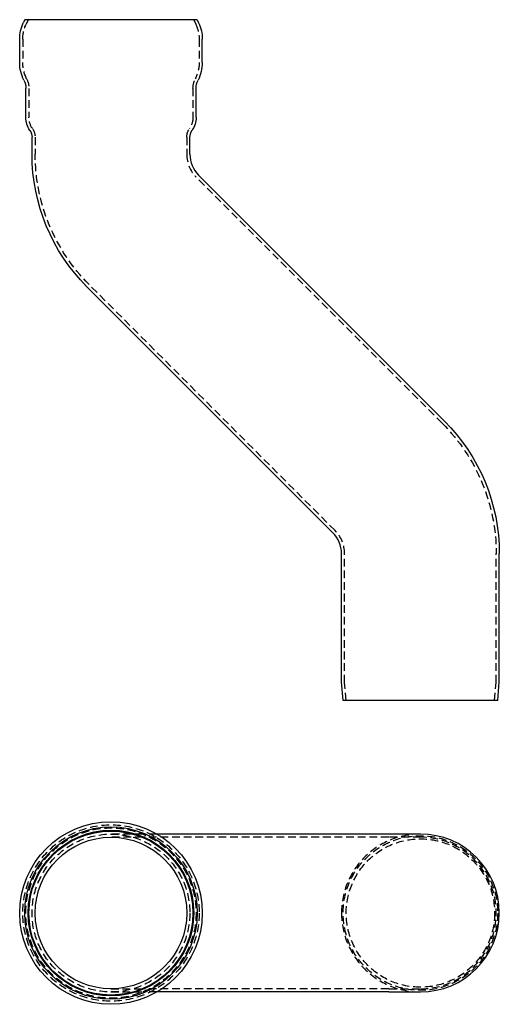
# Model space of a CAD drawing. Extents: x -259 to 51, y -59 to 577.
import ezdxf

# ---------------------------------------------------------------- set-up
doc = ezdxf.new("R2010")
doc.units = 0
doc.header["$LTSCALE"] = 20
doc.linetypes.add('VERDECKT', pattern=[0.375, 0.25, -0.125])
doc.layers.get('0').update_dxf_attribs({"linetype": 'CONTINUOUS'})

# ---------------------------------------------------------------- blocks, each defined once
blk = doc.blocks.new('A$C7F296944')
at = {"color": 1, "linetype": 'VERDECKT'}
for p, q in [((-179.5, 51), (-200, 51)), ((-170.34, 51), (-179.5, 51)), ((-179.5, 49), (-200, 49)), ((-20.5, 49), (-179.5, 49)), ((0, 49), (-20.5, 49)), ((-200, -49), (-179.5, -49)), ((-20.5, -49), (-179.5, -49)), ((-20.5, -49), (0, -49)), ((-200, -51), (-179.5, -51)), ((-170.34, -51), (-179.5, -51))]:
    blk.add_line(p, q, dxfattribs=at)
at = {"color": 3, "linetype": 'CONTINUOUS'}
for p, q in [((-20.5, 51), (-170.34, 51)), ((0, 51), (-20.5, 51)), ((-20.5, -51), (-170.34, -51)), ((-20.5, -51), (0, -51))]:
    blk.add_line(p, q, dxfattribs=at)
for radius in [59, 55.71, 53.5, 53, 49]:
    blk.add_circle((-200, 0), radius, dxfattribs=at)
at = {"color": 1, "linetype": 'VERDECKT'}
for centre, radius in [((-200, 0), 57), ((-200, 0), 55), ((-200, 0), 51), ((0, 0), 49.95), ((0, 0), 47.94)]:
    blk.add_circle(centre, radius, dxfattribs=at)
for radius, start, end in [(51, 90, 180), (49, 270, 90), (51, 180, 270)]:
    blk.add_arc((0, 0), radius, start, end, dxfattribs=at)
at = {"color": 3, "linetype": 'CONTINUOUS'}
blk.add_arc((0, 0), 51, 270, 90, dxfattribs=at)
blk = doc.blocks.new('A$C7AF949A0')
at = {"color": 3, "linetype": 'CONTINUOUS', "extrusion": (0, 1, 2e-16)}
for p, q in [((-255.71, 440), (-256.66, 437.96)), ((-144.29, 440), (-255.71, 440)), ((-144.29, 440), (-143.34, 437.96)), ((-259, 412.23), (-259, 427.4)), ((-141, 412.23), (-141, 427.4)), ((-255, 376.93), (-255, 395.5)), ((-145, 376.93), (-145, 395.5)), ((-251, 352.99), (-251, 363.97)), ((-149, 352.99), (-149, 363.97)), ((15.56, 180.56), (-143.44, 339.55)), ((-56.56, 108.44), (-215.56, 267.43)), ((-51, 12), (-51, 95)), ((51, 12), (51, 95)), ((-49.95, 0), (-51, 12)), ((49.95, 0), (51, 12)), ((49.95, 0), (-49.95, 0))]:
    blk.add_line(p, q, dxfattribs=at)
at = {"color": 1, "linetype": 'VERDECKT', "extrusion": (0, 1, 2e-16)}
for p, q in [((-253.5, 440), (-254.85, 437.12)), ((-146.5, 440), (-145.15, 437.12)), ((-257, 427.4), (-257, 412.23)), ((-143, 427.4), (-143, 412.23)), ((-253, 395.5), (-253, 376.93)), ((-147, 395.5), (-147, 376.93)), ((-249, 363.97), (-249, 352.99)), ((-151, 363.97), (-151, 352.99)), ((14.15, 179.15), (-144.85, 338.14)), ((-55.15, 109.85), (-214.15, 268.84)), ((-48.96, 11.59), (-49, 95)), ((48.96, 11.59), (49, 95)), ((-47.94, 0), (-48.96, 11.59)), ((47.94, 0), (48.96, 11.59))]:
    blk.add_line(p, q, dxfattribs=at)
at = {"color": 3, "linetype": 'CONTINUOUS', "extrusion": (0, 2e-16, -1)}
for centre, radius, start, end in [((234, 427.4), 25, 360, 25), ((166, 427.4), 25, 155, 180), ((234, 412.23), 25, 333.11195, 0), ((166, 412.23), 25, 180, 206.88805), ((267, 395.5), 12, 153.11195, 180), ((133, 395.5), 12, 360, 26.88805), ((240, 376.93), 15, 325.69885, 360), ((160, 376.93), 15, 180, 214.30115), ((259, 363.97), 8, 145.69885, 180), ((141, 363.97), 8, 0, 34.30115), ((130, 352.99), 121, 315, 360), ((70, 95), 121, 135, 180)]:
    blk.add_arc(centre, radius, start, end, dxfattribs=at)
at = {"color": 1, "linetype": 'VERDECKT', "extrusion": (0, 2e-16, -1)}
for centre, radius, start, end in [((234, 427.4), 23, 360, 25), ((166, 427.4), 23, 155, 180), ((234, 412.23), 23, 333.11195, 360), ((166, 412.23), 23, 180, 206.88805), ((267, 395.5), 14, 153.11195, 180), ((133, 395.5), 14, 360, 26.88805), ((240, 376.93), 13, 325.69885, 360), ((160, 376.93), 13, 180, 214.30115), ((259, 363.97), 10, 145.69885, 180), ((141, 363.97), 10, 0, 34.30115), ((130, 352.99), 119, 315, 360), ((70, 95), 119, 135, 180)]:
    blk.add_arc(centre, radius, start, end, dxfattribs=at)
at = {"color": 1, "linetype": 'VERDECKT'}
for centre, start, end in [((-130, 352.99), 180, 225), ((-70, 95), 0, 45)]:
    blk.add_arc(centre, 21, start, end, dxfattribs=at)
at = {"color": 3, "linetype": 'CONTINUOUS'}
for centre, start, end in [((-130, 352.99), 180, 225), ((-70, 95), 0, 45)]:
    blk.add_arc(centre, 19, start, end, dxfattribs=at)

msp = doc.modelspace()

# ---------------------------------------------------------------- block references
for name, p in [('A$C7AF949A0', (0, 137.33)), ('A$C7F296944', (0, 0))]:
    msp.add_blockref(name, p)

doc.saveas('drawing.dxf')
